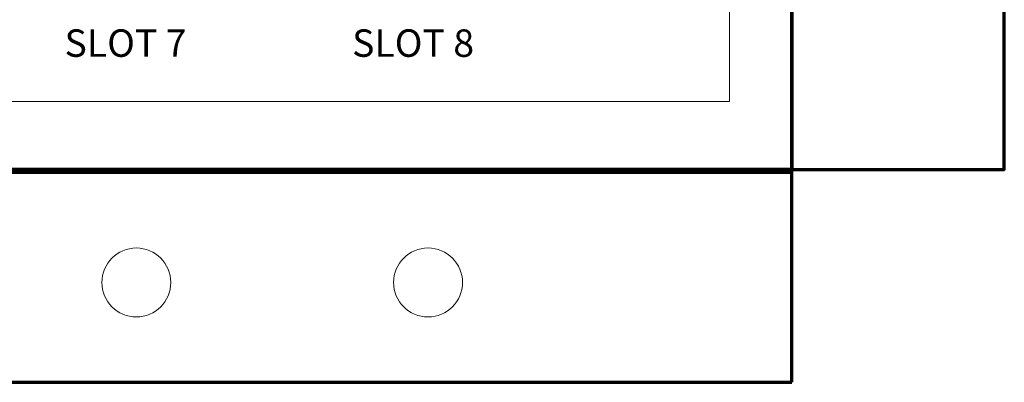
# Model space of a CAD drawing. Units: inches. Extents: x 0.68 to 10.32, y 1.95 to 6.55.
# Drawn here: x 7.6 to 10.32, y 1.95 to 2.95 of the extents above; entities that cross this region are included whole.
import ezdxf

# ---------------------------------------------------------------- set-up
doc = ezdxf.new("R2010")
doc.units = ezdxf.units.IN
doc.header["$MEASUREMENT"] = 0
doc.layers.add('Page 1', color=7, linetype='Continuous')

# ---------------------------------------------------------------- blocks, each defined once
blk = doc.blocks.new('block 35')
at = {"layer": 'Page 1', "color": 250, "lineweight": 9, "true_color": 0x231f20}
for points in [[(7.926, 2.3229), (7.9784, 2.3229), (8.0209, 2.2804), (8.0209, 2.2281), (8.0209, 2.1756), (7.9784, 2.1332), (7.926, 2.1332), (7.8736, 2.1332), (7.8311, 2.1756), (7.8311, 2.2281), (7.8311, 2.2804), (7.8736, 2.3229), (7.926, 2.3229)], [(8.7295, 2.3229), (8.7819, 2.3229), (8.8244, 2.2804), (8.8244, 2.2281), (8.8244, 2.1756), (8.7819, 2.1332), (8.7295, 2.1332), (8.6771, 2.1332), (8.6346, 2.1756), (8.6346, 2.2281), (8.6346, 2.2804), (8.6771, 2.3229), (8.7295, 2.3229)]]:
    blk.add_open_spline(points, degree=3, knots=[0, 0, 0, 0, 1, 1, 1, 2, 2, 2, 3, 3, 3, 4, 4, 4, 4], dxfattribs=at)
blk = doc.blocks.new('block 2')
at = {"layer": 'Page 1', "color": 250, "lineweight": 70, "true_color": 0x231f20}
for points in [[(1.2383, 6.5468), (1.2383, 6.4476), (1.2383, 2.5386), (9.7314, 2.5386), (9.7314, 6.4476), (9.7314, 6.5468), (1.2383, 6.5468)], [(10.3165, 6.4476), (9.7314, 6.4476), (9.7314, 2.5386), (10.3165, 2.5386), (10.3165, 6.4476)], [(1.2383, 2.5315), (9.7314, 2.5315), (9.7314, 2.5386), (1.2383, 2.5386), (1.2383, 2.5315)], [(9.7314, 1.9532), (9.7314, 2.5315), (1.2383, 2.5315), (1.2383, 1.9532), (9.7314, 1.9532)]]:
    blk.add_lwpolyline(points, dxfattribs=at)
at = {"layer": 'Page 1', "color": 250, "lineweight": 9, "true_color": 0x231f20}
blk.add_lwpolyline([(9.5597, 6.3317), (9.5597, 2.7262), (1.4236, 2.7262), (1.4236, 6.3317), (9.5597, 6.3317)], dxfattribs=at)
at = {"layer": 'Page 1'}
blk.add_blockref('block 35', (0, 0), dxfattribs=at)
at = {"layer": 'Page 1', "color": 250, "true_color": 0x231f20, "char_height": 0.075555, "attachment_point": 7}
for s, insert in [('\\fArial|b0|i0|c0|p34;\\W1;SLOT 7', (7.7283, 2.8491)), ('\\fArial|b0|i0|c0|p34;\\W1;SLOT 8', (8.5203, 2.8491))]:
    blk.add_mtext(s, dxfattribs=dict(at, insert=insert))

msp = doc.modelspace()

# ---------------------------------------------------------------- block references
at = {"layer": 'Page 1'}
msp.add_blockref('block 2', (0, 0), dxfattribs=at)

doc.saveas('drawing.dxf')
